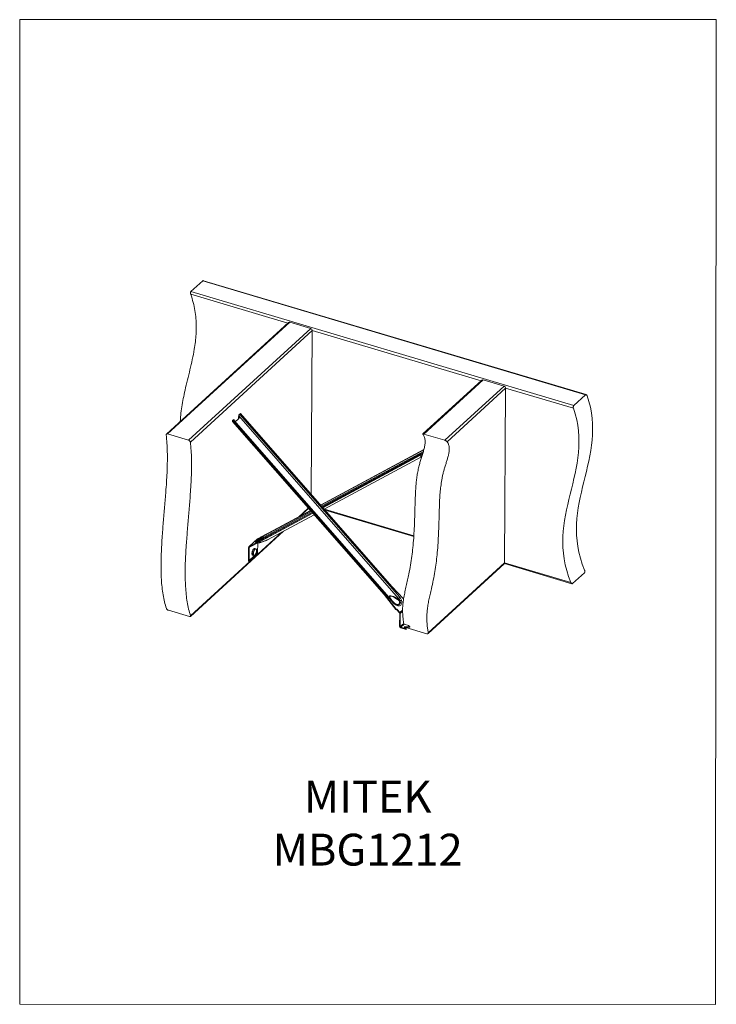
# Model space of a CAD drawing. Units: millimetres. Extents: x -920 to 131, y -76 to 1409.
import ezdxf

# ---------------------------------------------------------------- set-up
doc = ezdxf.new("R2010")
doc.units = ezdxf.units.MM
doc.header["$MEASUREMENT"] = 0
doc.layers.get('0').update_dxf_attribs({"linetype": 'CONTINUOUS', "lineweight": 15})
doc.layers.add('OBJ', color=179, linetype='CONTINUOUS')
doc.styles.add('SLDTEXTSTYLE0', font='TXT', dxfattribs={"width": 0.605})

msp = doc.modelspace()

# ---------------------------------------------------------------- linework, layer by layer
at = {"color": 7, "linetype": 'Continuous', "lineweight": 9}
for p, q in [((-661.8, 999), (-644, 1015.3)), ((-66.4, 843.3), (-644, 1015.3)), ((-65.4, 843.6), (-643, 1015.5)), ((-661.8, 999), (-84.3, 827)), ((-515.9, 951.4), (-662.2, 995)), ((-514.8, 952.4), (-698.9, 784)), ((-512.9, 952.8), (-697.1, 784.2)), ((-481.2, 943.4), (-512.9, 952.8)), ((-665.5, 774.8), (-481.2, 943.4)), ((-478.8, 940.3), (-662.8, 771.9)), ((-480.4, 693.2), (-478.8, 940.3)), ((-224, 864.6), (-478.8, 940.4)), ((-222.9, 865.6), (-311.8, 784.2)), ((-221, 865.9), (-310.4, 784.1)), ((-189.4, 856.5), (-221, 865.9)), ((-278.8, 774.7), (-189.4, 856.5)), ((-187, 853.4), (-275.2, 772.6)), ((-188.7, 589.6), (-187, 853.4)), ((-84.7, 823.1), (-187, 853.5)), ((-84.3, 827), (-66.4, 843.3)), ((-370, 542.4), (-599.3, 804.3)), ((-370.5, 541.9), (-599.3, 803.2)), ((-596.5, 805.7), (-597.5, 804.8)), ((-597.5, 804.8), (-356.1, 529.1)), ((-597.2, 806.2), (-596.5, 805.7)), ((-355.6, 529.6), (-597, 805.3)), ((-589.9, 807.2), (-589.2, 807.8)), ((-589.8, 811.7), (-348.5, 536.1)), ((-589.2, 812.4), (-589.7, 812)), ((-589.7, 812), (-589.7, 812)), ((-589.2, 812.4), (-589.6, 813.2)), ((-588, 813.5), (-589.2, 812.4)), ((-346.6, 537.8), (-588, 813.5)), ((-358, 553.4), (-587.3, 815.3)), ((-697.1, 784.2), (-665.5, 774.8)), ((-278.8, 774.7), (-310.4, 784.1)), ((-466.2, 676.9), (-310.4, 760.7)), ((-310.6, 760.1), (-465.9, 676.6)), ((-464.8, 675.3), (-311.2, 757.9)), ((-317.1, 753.1), (-463.8, 674.2)), ((-463.8, 674.2), (-317.2, 753)), ((-463.5, 673.8), (-315.6, 753.3)), ((-462.8, 673.1), (-315.1, 752.5)), ((-315.4, 752.2), (-462.7, 673)), ((-460.6, 670.6), (-313.8, 749.5)), ((-317.2, 753), (-316, 754)), ((-316, 754), (-312.7, 755.3)), ((-312.7, 755.3), (-315.6, 753.3)), ((-315.1, 752.5), (-315.6, 753.3)), ((-315.6, 752.3), (-315.4, 752.2)), ((-315.1, 752.5), (-312.2, 754.5)), ((-314.4, 751.7), (-315, 752.6)), ((-312.2, 754.5), (-312.7, 755.3)), ((-537.7, 638.5), (-481.5, 668.7)), ((-499.8, 658.8), (-484.9, 672.5)), ((-497.6, 660), (-484.5, 672)), ((-460.4, 670.7), (-325.6, 630.5)), ((-459.4, 669.1), (-325.7, 629.3)), ((-561.2, 621.8), (-479.1, 665.9)), ((-479.1, 665.9), (-560.9, 622)), ((-478.1, 664.7), (-558.4, 621.6)), ((-552.1, 628.4), (-480.1, 667.1)), ((-481.2, 668.3), (-551.7, 630.5)), ((-549.7, 627.5), (-478.8, 665.6)), ((-549.1, 626.7), (-478.2, 664.9)), ((-546.4, 624.5), (-476, 662.3)), ((-662.6, 509), (-522.4, 637.4)), ((-662.5, 510), (-524.6, 636.2)), ((-561.6, 625.8), (-574.4, 614)), ((-561.3, 625.9), (-574.2, 614.2)), ((-569.9, 616.3), (-549.7, 627.5)), ((-569.3, 615.5), (-549.1, 626.7)), ((-557.2, 628.1), (-561.3, 625.9)), ((-555.8, 629.1), (-537.7, 638.5)), ((-549.7, 627.5), (-549.1, 626.7)), ((-574.9, 593.4), (-574.8, 613.1)), ((-574, 612.8), (-574.8, 613.1)), ((-574.2, 614.2), (-570.1, 616.4)), ((-573.7, 613.4), (-574.2, 614.2)), ((-574.1, 593.1), (-574, 612.8)), ((-574, 612.8), (-573, 613.7)), ((-573.7, 613.4), (-569.5, 615.6)), ((-569.5, 615.6), (-570.1, 616.4)), ((-569.3, 615.5), (-569.9, 616.3)), ((-569.5, 615.6), (-569.4, 615.6)), ((-564.1, 610.9), (-565.5, 611.3)), ((-561.1, 619.9), (-561.2, 604.9)), ((-574.5, 592.2), (-561.6, 604)), ((-574.1, 593.1), (-561.2, 604.9)), ((-569, 601.6), (-568.7, 601.4)), ((-568.9, 601.5), (-568.7, 601.4)), ((-568.7, 601.4), (-568.5, 601.3)), ((-568.5, 601.3), (-567.1, 600.9)), ((-574.1, 593.1), (-574.9, 593.4)), ((-304.1, 483.1), (-189.2, 588.3)), ((-303.8, 484.3), (-188.7, 589.6)), ((-188.9, 588.6), (-87, 558.3)), ((-188.7, 589.8), (-88.5, 560)), ((-86, 558.5), (-68.1, 574.8)), ((-340.9, 535.6), (-358, 553.4)), ((-370, 542.4), (-370.5, 541.9)), ((-352.6, 519.3), (-370.5, 541.9)), ((-352.1, 519.8), (-370, 542.4)), ((-351.1, 526.6), (-351.3, 526.7)), ((-695.9, 518.3), (-664.3, 508.9)), ((-352.6, 519.3), (-352.1, 519.8)), ((-351.2, 519), (-350.7, 519.4)), ((-351.2, 519), (-347.1, 514.3)), ((-350.7, 519.4), (-346.6, 514.7)), ((-347.1, 514.3), (-346.6, 514.7)), ((-346.8, 513.6), (-347, 493.9)), ((-346, 513.3), (-346.8, 513.6)), ((-346.6, 514.7), (-342.4, 518.6)), ((-346, 513.3), (-346.1, 493.6)), ((-346, 513.3), (-342.4, 516.6)), ((-346.1, 493.6), (-347, 493.9)), ((-340.8, 498.5), (-346.1, 493.6)), ((-345.3, 492.6), (-340.1, 497.4)), ((-337, 490.1), (-345.3, 492.6)), ((-345.3, 492.6), (-345.3, 491.8)), ((-337, 489.3), (-345.3, 491.8)), ((-340.2, 493.3), (-331.4, 493.4)), ((-337, 490.1), (-340.2, 493.3)), ((-339.4, 492.5), (-331.4, 492.6)), ((-338, 492.5), (-337.5, 492.3)), ((-305.9, 482.9), (-337.5, 492.3)), ((-331.4, 493.4), (-333.4, 495.3)), ((-331.4, 492.6), (-331.4, 493.4)), ((-337, 489.3), (-337, 490.1))]:
    msp.add_line(p, q, dxfattribs=at)
at = {"lineweight": 9}
for p, q in [((-597.2, 806.2), (-599.3, 804.3)), ((-599.3, 804.3), (-599.3, 803.2)), ((-590.2, 808.4), (-589.8, 811.2)), ((-589.8, 811.2), (-589.7, 812)), ((-589.6, 813.2), (-587.3, 815.3)), ((-575.2, 592.9), (-575.2, 591.9)), ((-340.7, 497.7), (-340.1, 497.4)), ((-340.1, 497.4), (-333.4, 495.3))]:
    msp.add_line(p, q, dxfattribs=at)
msp.add_lwpolyline([(130.9, 1409.3), (-920.3, 1409.3), (-920.3, -76.2), (129.9, -76.3)], close=True)
at = {"color": 7, "linetype": 'Continuous', "lineweight": 9, "flags": 128}
for points in [[(-594.2, 803.3), (-591.1, 806.2), (-589.9, 807.2)], [(-313.7, 749.9), (-314.2, 749.9), (-315.4, 750)], [(-561.6, 625.8), (-561.5, 625.8), (-561.3, 625.9)], [(-570.1, 616.4), (-569.9, 616.4), (-569.8, 616.5), (-569.7, 616.5), (-569.7, 616.5), (-569.7, 616.5), (-569.7, 616.4), (-569.8, 616.4), (-569.9, 616.3)], [(-565.5, 611.3), (-565.9, 611.3), (-566.6, 611.1), (-567.3, 610.4), (-568, 609.5), (-568.6, 608.3), (-569.1, 607), (-569.4, 605.6), (-569.6, 604.3), (-569.5, 603.1), (-569.3, 602.2), (-568.9, 601.5)], [(-567.5, 601.1), (-567.9, 601.7), (-568.1, 602.7), (-568.2, 603.9), (-568, 605.2), (-567.7, 606.6), (-567.2, 607.9), (-566.6, 609.1), (-565.9, 610), (-565.2, 610.6), (-564.6, 610.9), (-564.1, 610.9)], [(-567, 601.4), (-566.5, 601.1), (-565.8, 601.3), (-565.2, 601.8), (-564.5, 602.6), (-563.9, 603.6), (-563.4, 604.9), (-563.1, 606.2), (-562.9, 607.5), (-562.9, 608.6), (-563.1, 609.5), (-563.5, 610.2), (-564, 610.4), (-564.6, 610.3), (-565.3, 609.8), (-566, 609), (-566.6, 607.9), (-567.1, 606.7), (-567.4, 605.4), (-567.6, 604.1), (-567.6, 602.9), (-567.4, 602), (-567, 601.4)], [(-561.2, 621.8), (-561, 621.9), (-560.9, 622)], [(-567, 600.8), (-567, 600.8), (-567.5, 601.1)], [(-350, 534.3), (-348.9, 533.4), (-347.9, 532.3), (-347.3, 531.2), (-347, 530.1), (-347, 529), (-347.4, 528.2), (-348.2, 527.5), (-349.1, 527.1), (-350.3, 527), (-351.6, 527.2), (-352.9, 527.7), (-354.2, 528.5), (-355.3, 529.4)], [(-352.1, 525.9), (-352.1, 526.2), (-352.1, 526.4), (-352.1, 526.6), (-352.2, 526.8), (-352.3, 526.9), (-352.4, 527), (-352.4, 527.1)], [(-352.1, 519.8), (-351.9, 519.9), (-351.8, 519.9), (-351.6, 519.9), (-351.4, 519.9), (-351.2, 519.8), (-351, 519.7), (-350.8, 519.6), (-350.7, 519.4)]]:
    msp.add_lwpolyline(points, dxfattribs=at)
at = {"color": 7, "linetype": 'Continuous', "lineweight": 9}
for centre, radius, start, end in [((-513.5, 950.9), 1.95, 70.0577, 129.4371), ((-482.3, 940.1), 3.44, 2.9482, 72.7361), ((-221.7, 864.1), 1.95, 70.0577, 129.4371), ((-190.4, 853.2), 3.44, 2.9482, 72.7361), ((-574.6, 782.2), 28.8, 132.9805, 134.5167), ((-311, 759.6), 8.65, 239.0899, 246.5379), ((-314.5, 755.1), 4.33, 265.15, 285.2866), ((-549.9, 611), 15.4, 102.692, 133.8359), ((-561.2, 635.3), 8.19, 298.8514, 310.974), ((-524.7, 581.1), 56.3, 118.6637, 123.4784), ((-552.7, 628.3), 3.06, 184.794, 215.0136), ((-531.7, 591), 42.6, 118.6637, 123.4784), ((-549.3, 611.8), 15.9, 99.5097, 111.6263), ((-550, 629), 2.19, 138.9977, 197.3475), ((-553.9, 627.5), 1.96, 333.5866, 356.6631), ((-562.9, 626), 11, 7.3058, 12.2999), ((-573.6, 613.1), 1.17, 119.7539, 182.3176), ((-573.4, 612.9), 0.584, 119.7539, 182.3176), ((-567.6, 632.7), 12.6, 287.0981, 300.273), ((-562.3, 618.6), 2.52, 102.5945, 126.7268), ((-562.3, 632.5), 12.5, 275.617, 287.5631), ((-554.9, 628.5), 8.77, 239.1202, 245.3585), ((-557.9, 621.2), 0.914, 225.8543, 281.7281), ((-562.4, 604.9), 1.21, 313.7251, 1.7768), ((-575.5, 593.4), 0.589, 305.4831, 2.1841), ((-575.2, 593.1), 1.15, 273.5391, 2.5012), ((-190.4, 589.6), 1.77, 313.7251, 1.7768), ((-237.3, 462.3), 133.8, 146.8365, 147.4303), ((-59.5, 204.1), 440.1, 131.034, 131.1667), ((-354.4, 527.4), 9.59, 34.1949, 57.3129), ((-420.5, 619.1), 109.9, 310.9544, 312.2609), ((-356.2, 529.3), 10.3, 19.745, 41.5163), ((-356.8, 528.7), 13.6, 19.745, 41.5163), ((-359.4, 533), 5.09, 310.1332, 318.1434), ((-346, 537.8), 13.3, 220.8057, 242.9247), ((-343.8, 527), 6.39, 91.6237, 114.9143), ((-352.1, 518.4), 1.08, 32.2869, 115.4537), ((-347.9, 513.6), 1.09, 1.701, 42.5425), ((-348.2, 513.3), 2.18, 1.701, 42.5425), ((-344.6, 494), 2.34, 182.9482, 252.7361), ((-345, 493.7), 1.17, 182.9482, 252.7361)]:
    msp.add_arc(centre, radius, start, end, dxfattribs=at)
for centre, major_axis, ratio, start_param, end_param in [((-578.3, 796.5), (-11.4, 23.6), 0.267476, 0.919488, 0.975236), ((-578.3, 796.5), (-10.3, 21.3), 0.267476, 0.689008, 0.886989), ((-327.1, 753.4), (13.1, 1.9), 0.685164, 5.702404, 5.89362), ((-572.2, 621.6), (27.4, 4.4), 0.130141, 5.210928, 5.923253), ((-572.2, 621.6), (26.8, 5.1), 0.114263, 0.616152, 0.693807), ((-335.7, 519.6), (26.4, -20), 0.172958, 2.233357, 3.534366), ((-336.5, 518.5), (25.3, -20.9), 0.140377, 2.245314, 3.998241)]:
    msp.add_ellipse(centre, major_axis=major_axis, ratio=ratio, start_param=start_param, end_param=end_param, dxfattribs=at)
for points, knots in [([(-644, 1015.3), (-643.8, 1015.4), (-643.5, 1015.6), (-643.2, 1015.6), (-643, 1015.5)], [0, 0, 0, 0, 0.518106, 1, 1, 1, 1]), ([(-662.2, 995), (-662.4, 995.4), (-662.5, 995.7), (-662.5, 996.3), (-662.5, 996.5), (-662.6, 996.9), (-662.5, 997.1), (-662.5, 997.4), (-662.5, 997.6), (-662.4, 997.9), (-662.4, 998.1), (-662.2, 998.4), (-662.2, 998.5), (-662, 998.8), (-661.9, 998.9), (-661.8, 999)], [0, 0, 0, 0, 0.25, 0.25, 0.375, 0.375, 0.5, 0.5, 0.625, 0.625, 0.75, 0.75, 0.875, 0.875, 1, 1, 1, 1]), ([(-662.2, 995), (-660.9, 990.9), (-658.2, 982.6), (-655.7, 970.4), (-654.2, 958.3), (-653.7, 946.5), (-654.1, 934.8), (-655.1, 923.3), (-657, 910.5), (-659.7, 896.4), (-663.3, 881.1), (-667.1, 865.7), (-670.6, 851.3), (-673.5, 837.8), (-675.8, 825.3), (-677.4, 813.7), (-677.8, 806.2), (-678, 803.1)], [0, 0, 0, 0, 0.059887, 0.118698, 0.177061, 0.23545, 0.294189, 0.353467, 0.413363, 0.496684, 0.580897, 0.665612, 0.750379, 0.817942, 0.885093, 0.951732, 1, 1, 1, 1]), ([(-64.1, 841.9), (-64.2, 842.2), (-64.3, 842.5), (-64.6, 842.9), (-64.7, 843.1), (-64.9, 843.3), (-65, 843.3), (-65.2, 843.5), (-65.3, 843.5), (-65.6, 843.6), (-65.7, 843.6), (-65.9, 843.6), (-66, 843.6), (-66.2, 843.5), (-66.3, 843.4), (-66.4, 843.3)], [0, 0, 0, 0, 0.25, 0.25, 0.375, 0.375, 0.5, 0.5, 0.625, 0.625, 0.75, 0.75, 0.875, 0.875, 1, 1, 1, 1]), ([(-84.3, 827), (-84.4, 826.9), (-84.4, 826.8), (-84.6, 826.6), (-84.7, 826.4), (-84.8, 826), (-84.9, 825.6), (-85, 825.1), (-85, 824.9), (-85, 824.5), (-84.9, 824.3), (-84.9, 824), (-84.9, 823.8), (-84.8, 823.4), (-84.7, 823.2), (-84.7, 823.1)], [0, 0, 0, 0, 0.125, 0.125, 0.25, 0.25, 0.5, 0.5, 0.625, 0.625, 0.75, 0.75, 0.875, 0.875, 1, 1, 1, 1]), ([(-699.3, 782.8), (-698.8, 778.6), (-698, 770.4), (-697.5, 757.1), (-697.4, 743.5), (-697.8, 729.4), (-698.5, 715.1), (-699.7, 697.7), (-701.4, 677.3), (-703.4, 653.9), (-705, 633.8), (-706.1, 617), (-706.7, 603.4), (-707.1, 590.2), (-707, 577.2), (-706.6, 564.8), (-705.6, 552.8), (-704, 541.5), (-701.9, 530.7), (-700, 524.2), (-699, 520.9)], [0, 0, 0, 0, 0.052061, 0.103716, 0.155244, 0.206826, 0.258564, 0.310488, 0.392399, 0.474485, 0.556454, 0.605486, 0.654387, 0.703189, 0.751979, 0.800909, 0.849322, 0.898382, 0.948459, 1, 1, 1, 1]), ([(-699.3, 782.8), (-699.3, 783), (-699.3, 783.5), (-698.9, 784), (-698.3, 784.3), (-697.7, 784.4), (-697.2, 784.2), (-697.1, 784.2)], [0, 0, 0, 0, 0.220039, 0.440131, 0.658503, 0.872722, 1, 1, 1, 1]), ([(-665.5, 774.8), (-665.2, 774.7), (-664.7, 774.5), (-663.9, 773.9), (-663.3, 773.2), (-662.9, 772.5), (-662.8, 772.1), (-662.8, 771.9)], [0, 0, 0, 0, 0.209239, 0.418406, 0.629627, 0.845075, 1, 1, 1, 1]), ([(-340.7, 497.7), (-340.9, 499), (-341.4, 502.3), (-342.1, 507.9), (-342.5, 514.6), (-342.5, 521.8), (-341.9, 529.5), (-340.6, 537.7), (-338.9, 546.3), (-337, 555.1), (-335, 563.9), (-332.7, 574.4), (-330.4, 586.4), (-328.4, 599.7), (-326.9, 613.3), (-325.7, 627.2), (-324.9, 641.5), (-324.3, 655.7), (-323.9, 669.9), (-323.5, 684.3), (-323.1, 696.4), (-322.4, 706.3), (-321.7, 713.8), (-320.7, 721.4), (-319.3, 729.1), (-317.7, 736.2), (-315.9, 742.9), (-314, 748.9), (-312.1, 754.9), (-310.3, 760.8), (-309.2, 765.9), (-308.6, 770.1), (-308.5, 773.5), (-308.8, 776.5), (-309.5, 779.1), (-310.4, 781.5), (-311.3, 782.8), (-311.7, 783.5)], [0, 0, 0, 0, 0.016277, 0.04323, 0.069591, 0.095557, 0.121983, 0.149052, 0.176929, 0.205458, 0.234311, 0.263105, 0.307627, 0.351502, 0.395135, 0.444792, 0.494795, 0.545297, 0.596366, 0.648022, 0.699894, 0.725785, 0.751371, 0.776627, 0.801622, 0.826535, 0.846256, 0.866209, 0.886035, 0.905258, 0.923724, 0.935262, 0.947147, 0.959974, 0.971682, 0.984896, 1, 1, 1, 1]), ([(-310.4, 784.1), (-310.6, 784.2), (-311, 784.3), (-311.5, 784.3), (-311.9, 784.2), (-312, 783.9), (-311.8, 783.6), (-311.7, 783.5)], [0, 0, 0, 0, 0.156075, 0.311537, 0.521061, 0.786866, 1, 1, 1, 1]), ([(-275.2, 772.6), (-274.8, 771.9), (-273.9, 770.6), (-273, 768.3), (-272.3, 765.6), (-272, 762.6), (-272.1, 759.2), (-272.7, 755.2), (-273.7, 750.5), (-275.3, 745.1), (-277, 739.7), (-278.8, 734.2), (-280.4, 728.7), (-281.8, 723.2), (-283.2, 716.1), (-284.6, 707.6), (-285.7, 697.7), (-286.6, 686.3), (-287.1, 673.4), (-287.4, 659.1), (-287.9, 644.8), (-288.4, 630.6), (-289.2, 616.3), (-290.4, 602.6), (-291.9, 589.4), (-293.8, 576.8), (-296.1, 563.8), (-298.7, 552.2), (-301, 542.2), (-302.8, 533.9), (-304.3, 525.9), (-305.4, 518.2), (-306, 510.8), (-306, 503.8), (-305.6, 497), (-304.8, 490.6), (-304.1, 486.4), (-303.8, 484.3)], [0, 0, 0, 0, 0.014936, 0.028002, 0.039579, 0.052263, 0.064016, 0.075425, 0.092002, 0.109189, 0.126925, 0.144877, 0.162702, 0.180346, 0.19794, 0.230365, 0.263291, 0.296757, 0.34805, 0.39913, 0.449629, 0.499567, 0.549012, 0.598115, 0.639298, 0.680684, 0.722615, 0.765308, 0.792167, 0.818667, 0.844554, 0.869729, 0.894357, 0.920034, 0.9461, 0.972752, 1, 1, 1, 1]), ([(-275.2, 772.6), (-275.4, 772.8), (-275.8, 773.2), (-276.7, 773.8), (-277.6, 774.3), (-278.3, 774.6), (-278.6, 774.7), (-278.8, 774.7)], [0, 0, 0, 0, 0.283198, 0.577305, 0.760697, 0.915443, 1, 1, 1, 1]), ([(-662.8, 771.9), (-662.4, 767.8), (-661.5, 759.5), (-661, 746.3), (-661, 732.6), (-661.3, 718.6), (-662.1, 704.2), (-663.2, 686.9), (-664.9, 666.4), (-666.9, 643.1), (-668.5, 622.9), (-669.6, 606.1), (-670.3, 592.6), (-670.6, 579.3), (-670.6, 566.4), (-670.1, 553.9), (-669.1, 542), (-667.6, 530.6), (-665.4, 519.8), (-663.5, 513.3), (-662.5, 510)], [0, 0, 0, 0, 0.052061, 0.103716, 0.155244, 0.206826, 0.258564, 0.310488, 0.392399, 0.474485, 0.556454, 0.605486, 0.654387, 0.703189, 0.751979, 0.800909, 0.849322, 0.898382, 0.948459, 1, 1, 1, 1]), ([(-555.7, 628), (-556.6, 627.5), (-558.3, 626.3), (-560.7, 624.5), (-562.7, 622.9), (-564.1, 621.5), (-564.6, 620.7), (-564.2, 620.5), (-563.9, 620.6), (-563.8, 620.6)], [0, 0, 0, 0, 0.155232, 0.310969, 0.474385, 0.648187, 0.824298, 0.981513, 1, 1, 1, 1]), ([(-561.9, 621.5), (-561.9, 621.6), (-561.9, 621.9), (-560.9, 622.9), (-559.2, 624.1), (-557.2, 625.4), (-555.9, 626.2), (-555.2, 626.5)], [0, 0, 0, 0, 0.115786, 0.358344, 0.585541, 0.796421, 1, 1, 1, 1]), ([(-557.8, 620.3), (-557, 620.5), (-555.3, 621.1), (-552.8, 621.9), (-550.4, 622.7), (-548.5, 623.5), (-547.3, 624), (-546.8, 624.3), (-546.6, 624.3)], [0, 0, 0, 0, 0.205599, 0.483274, 0.69293, 0.848213, 0.965381, 1, 1, 1, 1]), ([(-565.4, 611.2), (-565.5, 611.3), (-565.8, 611.4), (-566.4, 611.3), (-567, 611), (-567.7, 610.3), (-568.4, 609.3), (-568.9, 608.3), (-569.1, 607.5), (-569.2, 607.2)], [0, 0, 0, 0, 0.065464, 0.212406, 0.36225, 0.529273, 0.702151, 0.873096, 1, 1, 1, 1]), ([(-563.3, 605.3), (-563.2, 605.4), (-563, 606), (-562.9, 607.1), (-562.8, 608.3), (-562.9, 609.4), (-563.2, 610.2), (-563.6, 610.7), (-564, 610.8), (-564.2, 610.9)], [0, 0, 0, 0, 0.068195, 0.236778, 0.406076, 0.57725, 0.752033, 0.899362, 1, 1, 1, 1]), ([(-560.9, 622), (-561.1, 621.9), (-561.7, 621.6), (-562.3, 621.3), (-562.8, 621.1), (-562.9, 621.1), (-562.9, 621.1)], [0, 0, 0, 0, 0.186945, 0.52487, 0.787436, 1, 1, 1, 1]), ([(-561.4, 619.9), (-561.2, 619.9), (-560.5, 619.8), (-559.5, 619.9), (-558.5, 620.1), (-557.9, 620.3), (-557.8, 620.3)], [0, 0, 0, 0, 0.209321, 0.527476, 0.878168, 1, 1, 1, 1]), ([(-569.2, 607.2), (-569.3, 607.1), (-569.5, 606.6), (-569.7, 605.6), (-569.8, 604.4), (-569.8, 603.2), (-569.5, 602.3), (-569.2, 601.8), (-569, 601.6)], [0, 0, 0, 0, 0.047607, 0.236084, 0.42507, 0.615575, 0.809291, 1, 1, 1, 1]), ([(-566.9, 600.9), (-566.8, 600.9), (-566.5, 600.8), (-566, 601), (-565.3, 601.5), (-564.6, 602.2), (-564, 603.3), (-563.5, 604.3), (-563.3, 605), (-563.3, 605.3)], [0, 0, 0, 0, 0.063014, 0.212241, 0.37199, 0.547058, 0.722925, 0.896927, 1, 1, 1, 1]), ([(-68.1, 574.8), (-68, 574.9), (-67.9, 575), (-67.8, 575.2), (-67.7, 575.4), (-67.6, 575.8), (-67.5, 576.2), (-67.5, 576.8), (-67.5, 577), (-67.5, 577.3), (-67.6, 577.5), (-67.6, 577.9), (-67.7, 578.1), (-67.8, 578.5), (-67.8, 578.6), (-67.9, 578.8)], [0, 0, 0, 0, 0.125, 0.125, 0.25, 0.25, 0.5, 0.5, 0.625, 0.625, 0.75, 0.75, 0.875, 0.875, 1, 1, 1, 1]), ([(-88.5, 560), (-88.4, 559.6), (-88.2, 559.3), (-87.8, 558.8), (-87.6, 558.6), (-87.2, 558.3), (-87.1, 558.3), (-86.9, 558.2), (-86.7, 558.2), (-86.5, 558.2), (-86.4, 558.2), (-86.2, 558.3), (-86.1, 558.4), (-86, 558.5)], [0, 0, 0, 0, 0.25, 0.25, 0.5, 0.5, 0.625, 0.625, 0.75, 0.75, 0.875, 0.875, 1, 1, 1, 1]), ([(-695.9, 518.3), (-696.2, 518.4), (-696.7, 518.6), (-697.5, 519.1), (-698.2, 519.6), (-698.7, 520.3), (-698.9, 520.7), (-699, 520.9)], [0, 0, 0, 0, 0.190599, 0.38092, 0.578717, 0.794063, 1, 1, 1, 1]), ([(-352.4, 527.1), (-352.6, 527.2), (-353.2, 527.5), (-354.2, 528.2), (-355.1, 529), (-355.5, 529.5), (-355.6, 529.6)], [0, 0, 0, 0, 0.179892, 0.538038, 0.899048, 1, 1, 1, 1]), ([(-351.1, 526.6), (-351.2, 526.6), (-351.6, 526.7), (-352.1, 526.9), (-352.4, 527.1)], [0, 0, 0, 0, 0.251607, 1, 1, 1, 1]), ([(-352.1, 525.9), (-351.3, 525.6), (-349.6, 524.9), (-347.2, 525), (-345.2, 526), (-343.8, 527.8), (-343.3, 530.2), (-343.6, 532.2), (-344, 533.2), (-344, 533.3)], [0, 0, 0, 0, 0.155232, 0.310969, 0.474385, 0.648187, 0.824298, 0.981513, 1, 1, 1, 1]), ([(-346.5, 532.8), (-346.2, 532), (-345.7, 530.6), (-345.9, 528.6), (-347, 527.1), (-348.6, 526.4), (-350.1, 526.3), (-350.9, 526.6), (-351.1, 526.6)], [0, 0, 0, 0, 0.19302, 0.39387, 0.596976, 0.787219, 0.963799, 1, 1, 1, 1]), ([(-662.5, 510), (-662.4, 509.8), (-662.4, 509.4), (-662.7, 508.9), (-663.2, 508.7), (-663.8, 508.8), (-664.2, 508.9), (-664.3, 508.9)], [0, 0, 0, 0, 0.242033, 0.484417, 0.715171, 0.924234, 1, 1, 1, 1]), ([(-305.9, 482.9), (-305.6, 482.9), (-305.1, 482.8), (-304.5, 482.9), (-304, 483.2), (-303.8, 483.7), (-303.8, 484.1), (-303.8, 484.3)], [0, 0, 0, 0, 0.206155, 0.412206, 0.621199, 0.836612, 1, 1, 1, 1])]:
    msp.add_open_spline(points, degree=3, knots=knots, dxfattribs=at)
for points in [[(-64.1, 841.9), (-31.1, 748.1), (-109, 677.4), (-67.9, 578.8)], [(-84.7, 823.1), (-51.7, 729.3), (-129.6, 658.6), (-88.5, 560)]]:
    msp.add_open_spline(points, degree=3, dxfattribs=at)

# ---------------------------------------------------------------- texts
at = {"layer": 'OBJ', "color": 7, "insert": (-395.2, 133.1), "char_height": 48, "attachment_point": 8, "style": 'SLDTEXTSTYLE0'}
msp.add_mtext('{\\fArial|b0|i0|c0|p34;MITEK MBG1212}', dxfattribs=at)

doc.saveas('drawing.dxf')
